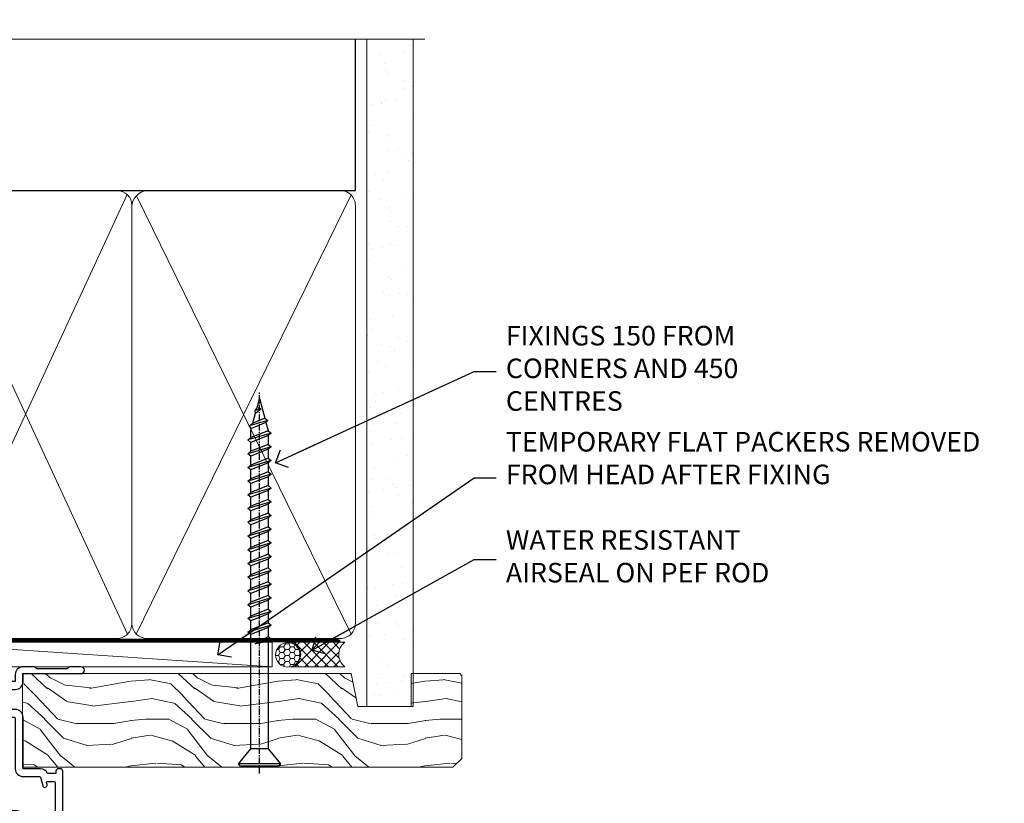
# Model space of a CAD drawing. Units: millimetres. Extents: x -33 to 11353, y 1138 to 3143.
# Drawn here: x 3200 to 3401, y 2983 to 3143 of the extents above; entities that cross this region are included whole.
import ezdxf
from ezdxf import colors
from ezdxf.entities.mleader import LeaderData, LeaderLine
from ezdxf.math import Vec2, Vec3

# ---------------------------------------------------------------- set-up
doc = ezdxf.new("R2010")
doc.units = ezdxf.units.MM
doc.linetypes.add('CENTER', pattern=[2, 1.25, -0.25, 0.25, -0.25])
doc.linetypes.add('Dashed', pattern=[564.4444465637206, 282.2222232818604, -282.2222232818602])
doc.layers.add('Aluminium Systems Ltd Joinery Detail', color=7, linetype='Continuous')
doc.layers.add('Aluminium Systems Ltd Notes', color=7, linetype='Continuous')
doc.styles.get("Standard").update_dxf_attribs({"font": 'arial.ttf'})

# ---------------------------------------------------------------- blocks, each defined once
blk = doc.blocks.new('WS10G75Csk')
at = {"linetype": 'CENTER'}
blk.add_line((-3.552713678800501e-15, 1.5), (8.063310919100374e-14, -76.5), dxfattribs=at)
for p, q in [((-4.299999999999986, -0.5), (4.299999999999979, -0.5)), ((-1.750000000000004, -3.538971661115241), (1.749999999999996, -3.538971661115241)), ((-2.399999999999782, -25.95520833333329), (0.8749999999999964, -25.00000000000001)), ((-2.399999999999782, -28.75520833333327), (2.400000000000201, -27.35520833333327)), ((-1.750000000000259, -28.27054350069149), (1.750000000000139, -26.87054350069101)), ((-1.749999999999321, -29.23987316597536), (1.750000000000139, -27.83987316597526)), ((-1.750000000000259, -31.07054350069149), (1.750000000000139, -29.67054350069101)), ((-2.399999999999782, -31.55520833333327), (2.400000000000201, -30.15520833333326)), ((-1.74999999999935, -32.03987316597536), (1.750000000000139, -30.63987316597526)), ((-2.39999999999981, -34.35520833333325), (2.400000000000201, -32.95520833333325)), ((-1.750000000000259, -33.87054350069147), (1.750000000000139, -32.47054350069099)), ((-1.74999999999935, -34.83987316597534), (1.750000000000139, -33.43987316597524)), ((-2.399999999999611, -37.15520833333319), (2.400000000000372, -35.75520833333319)), ((-1.750000000000089, -36.67054350069141), (1.750000000000309, -35.27054350069093)), ((-1.749999999999179, -37.63987316597528), (1.750000000000309, -36.23987316597518)), ((-1.750000000000089, -39.47054350069139), (1.750000000000309, -38.07054350069092)), ((-2.399999999999611, -39.95520833333318), (2.400000000000372, -38.55520833333317)), ((-1.749999999999179, -40.43987316597526), (1.750000000000309, -39.03987316597517)), ((-2.399999999999441, -42.75520833333312), (2.400000000000542, -41.35520833333311)), ((-1.749999999999918, -42.27054350069133), (1.75000000000048, -40.87054350069086)), ((-1.74999999999898, -43.2398731659752), (1.75000000000048, -41.83987316597511)), ((-2.399999999999441, -45.55520833333311), (2.400000000000542, -44.15520833333311)), ((-1.749999999999918, -45.07054350069133), (1.75000000000048, -43.67054350069085)), ((-1.749999999999009, -46.0398731659752), (1.75000000000048, -44.6398731659751)), ((-2.399999999999469, -48.3552083333331), (2.400000000000542, -46.95520833333309)), ((-1.749999999999918, -47.87054350069131), (1.75000000000048, -46.47054350069084)), ((-1.749999999999009, -48.83987316597518), (1.75000000000048, -47.43987316597509)), ((-2.39999999999927, -51.15520833333304), (2.400000000000713, -49.75520833333303)), ((-1.749999999999748, -50.67054350069125), (1.75000000000065, -49.27054350069078)), ((-1.749999999998838, -51.63987316597512), (1.75000000000065, -50.23987316597503)), ((-1.749999999999748, -53.47054350069124), (1.75000000000065, -52.07054350069076)), ((-2.39999999999927, -53.95520833333302), (2.400000000000713, -52.55520833333301)), ((-1.749999999998838, -54.43987316597511), (1.75000000000065, -53.03987316597501)), ((-2.3999999999991, -56.75520833333294), (2.400000000000912, -55.35520833333294)), ((-1.749999999999549, -56.27054350069116), (1.750000000000849, -54.87054350069069)), ((-1.749999999998639, -57.23987316597503), (1.750000000000821, -55.83987316597494)), ((-2.3999999999991, -59.55520833333294), (2.400000000000883, -58.15520833333294)), ((-1.749999999999577, -59.07054350069116), (1.750000000000821, -57.67054350069068)), ((-1.749999999998639, -60.03987316597503), (1.750000000000821, -58.63987316597493)), ((-2.3999999999991, -62.35520833333293), (2.400000000000883, -60.95520833333292)), ((-1.749999999999577, -61.87054350069114), (1.750000000000821, -60.47054350069067)), ((-1.749999999998668, -62.83987316597501), (1.750000000000821, -61.43987316597492)), ((-2.399999999998929, -65.15520833333287), (2.400000000001054, -63.75520833333286)), ((-1.749999999999378, -64.67054350069108), (1.750000000000991, -63.27054350069061)), ((-1.749999999998469, -65.63987316597496), (1.750000000000991, -64.23987316597486)), ((-1.749999999999378, -67.47054350069106), (1.750000000000991, -66.07054350069059)), ((-2.399999999998929, -67.95520833333285), (2.400000000001054, -66.55520833333284)), ((-1.749999999998469, -68.43987316597494), (1.750000000000991, -67.03987316597484)), ((-1.668317768355625, -70.54180101577019), (2.077115195077166, -69.44938306810228)), ((-1.313985900019194, -70.09613786069895), (1.629463898622472, -68.918757941242)), ((-1.079397868451739, -70.9716323133562), (1.338553068846888, -70.00445193843652)), ((-0.2665186709056435, -72.93294294568062), (0.9009437932724573, -72.59243306029533))]:
    blk.add_line(p, q)
blk.add_lwpolyline([(-1.079397868451739, -70.9716323133562), (-1.668317768355625, -70.54180101577019), (-1.313985900019194, -70.09613786069895), (-1.749999999998497, -68.46891108675973), (-1.749999999998497, -68.43987316597473), (-2.39999999999856, -67.95520833333273), (-1.749999999998725, -67.47054350069067), (-1.749999999998668, -65.63987316597479), (-2.39999999999873, -65.15520833333281), (-1.749999999998895, -64.67054350069073), (-1.749999999998668, -62.83987316597479), (-2.39999999999873, -62.35520833333281), (-1.749999999998895, -61.87054350069074), (-1.749999999998838, -60.03987316597487), (-2.399999999998929, -59.55520833333289), (-1.749999999999094, -59.07054350069082), (-1.749999999998838, -57.23987316597488), (-2.399999999998929, -56.75520833333289), (-1.749999999999094, -56.27054350069082), (-1.749999999999009, -54.43987316597494), (-2.3999999999991, -53.95520833333296), (-1.749999999999265, -53.47054350069089), (-1.749999999999009, -51.63987316597496), (-2.3999999999991, -51.15520833333296), (-1.749999999999265, -50.6705435006909), (-1.749999999999208, -48.83987316597502), (-2.39999999999927, -48.35520833333304), (-1.749999999999435, -47.87054350069097), (-1.749999999999179, -46.03987316597503), (-2.39999999999927, -45.55520833333304), (-1.749999999999464, -45.07054350069097), (-1.749999999999378, -43.2398731659751), (-2.399999999999441, -42.75520833333312), (-1.749999999999634, -42.27054350069105), (-1.749999999999378, -40.43987316597511), (-2.399999999999441, -39.95520833333312), (-1.749999999999634, -39.47054350069105), (-1.749999999999577, -37.63987316597517), (-2.399999999999611, -37.15520833333319), (-1.749999999999805, -36.67054350069112), (-1.749999999999549, -34.83987316597518), (-2.399999999999611, -34.3552083333332), (-1.749999999999805, -33.87054350069113), (-1.749999999999748, -32.03987316597525), (-2.399999999999782, -31.55520833333327), (-1.749999999999975, -31.07054350069119), (-1.749999999999748, -29.23987316597525), (-2.399999999999782, -28.75520833333327), (-1.749999999999975, -28.2705435006912), (-1.749999999999719, -26.43987316597527), (-2.399999999999782, -25.95520833333329), (-1.749999999999975, -25.47054350069122), (-1.750000000000004, -3.538971661115241), (-4.299999999999986, -0.5), (-3.880450184411362, 0), (3.880450184411355, 0), (4.299999999999979, -0.5), (1.749999999999996, -3.538971661115241), (1.749999999999968, -26.87054350069107), (2.400000000000031, -27.35520833333332), (1.749999999999968, -27.83987316597531), (1.750000000000139, -29.67054350069101), (2.400000000000201, -30.15520833333326), (1.750000000000139, -30.63987316597525), (1.750000000000139, -32.47054350069099), (2.400000000000201, -32.95520833333325), (1.750000000000139, -33.43987316597524), (1.750000000000309, -35.27054350069094), (2.400000000000372, -35.75520833333319), (1.750000000000309, -36.23987316597518), (1.750000000000309, -38.07054350069092), (2.400000000000372, -38.55520833333317), (1.750000000000309, -39.03987316597516), (1.75000000000048, -40.87054350069086), (2.400000000000542, -41.35520833333311), (1.75000000000048, -41.83987316597511), (1.75000000000048, -43.67054350069084), (2.400000000000542, -44.15520833333309), (1.75000000000048, -44.63987316597508), (1.75000000000065, -46.47054350069079), (2.400000000000713, -46.95520833333303), (1.75000000000065, -47.43987316597503), (1.75000000000065, -49.27054350069076), (2.400000000000713, -49.75520833333302), (1.75000000000065, -50.23987316597501), (1.750000000000849, -52.07054350069072), (2.400000000000912, -52.55520833333296), (1.750000000000849, -53.03987316597495), (1.750000000000849, -54.87054350069069), (2.400000000000912, -55.35520833333294), (1.750000000000849, -55.83987316597494), (1.75000000000102, -57.67054350069064), (2.400000000001082, -58.15520833333288), (1.75000000000102, -58.63987316597488), (1.75000000000102, -60.47054350069061), (2.400000000001082, -60.95520833333286), (1.75000000000102, -61.43987316597484), (1.75000000000119, -63.27054350069055), (2.400000000001253, -63.7552083333328), (1.75000000000119, -64.2398731659748), (1.75000000000119, -66.07054350069053), (2.400000000001253, -66.55520833333279), (1.75000000000119, -67.03987316597478), (1.750000000001332, -68.46891108674984), (1.629463898622472, -68.918757941242), (2.077115195077166, -69.44938306810228), (1.338553068846888, -70.00445193843652), (0.7891405777295937, -72.05488726959922), (0.9009437932724573, -72.59243306029532), (0.4982297479540101, -73.14058126679373), (8.171241461241152e-14, -75.00000000000001)], close=True)
for points in [[(-1.749999999999975, -25.47054350069122), (0.874999999999968, -25.00000000000001), (-1.749999999999719, -26.43987316597527)], [(0.7891405777295937, -72.05488726959922), (-0.2665186709056435, -72.93294294568062), (0.4982297479540101, -73.14058126679373)]]:
    blk.add_lwpolyline(points)
blk = doc.blocks.new('EIFS Recessed CC AL40 Liner')
at = {"layer": 'Aluminium Systems Ltd Joinery Detail', "lineweight": 5}
h = blk.add_hatch(dxfattribs=at)
h.set_pattern_fill('HONEY', color=256, scale=0.2211125000000359, angle=360, style=0)
h.set_pattern_definition([(0, (-464.840696799125, -288.2925066822199), (1.053048281250171, 0.6079775633750983), [0.7020321875001139, -1.404064375000228]), (120, (-464.840696799125, -288.2925066822199), (-1.053048155438884, 0.6079777812866397), [0.7020321875001017, -1.404064375000203]), (59.99999999999994, (-464.840696799125, -288.2925066822199), (1.258112869470804e-07, 1.215955344661738), [-1.404064375000228, 0.7020321875001139])])
edge = h.paths.add_edge_path()
edge.add_arc((55.48925608945592, 23.20217127845444), 2.5, 180.0000000000001, 360.00000000000006, ccw=False)
edge.add_arc((55.48925608945592, 23.20217127845444), 2.5, 0, 180.0000000000001, ccw=False)
h = blk.add_hatch(dxfattribs=at)
h.set_pattern_fill('NET', color=256, scale=0.4422249999999999, angle=225, style=0)
h.set_pattern_definition([(315, (-1832.299948252377, 4353.470491410641), (-0.9928234407849511, -0.9928234407849515), []), (225, (-1832.299948252377, 4353.470491410641), (-0.9928234407849515, 0.9928234407849511), [])])
edge = h.paths.add_edge_path()
edge.add_line((67.08906007038149, 25.76547784131253), (56.34612325060471, 25.77203230021951))
edge.add_arc((55.50972472371905, 23.30717034233567), 2.602903564714436, 283.05461229937526, 431.25644836746125, ccw=False)
edge.add_line((56.09766776597371, 20.77153828182873), (67.13367563516204, 20.77153828182873))
edge.add_arc((69.03782176302502, 23.28571888845545), 3.153866927914105, 128.1626499734255, 232.8610770962096, ccw=False)
h = blk.add_hatch(dxfattribs=at)
h.set_pattern_fill('WOOD-3', color=256, scale=97.5, angle=30, style=0, pattern_type=2)
h.set_pattern_definition([(4.763599999999826, (492.9274552833149, -7192.30993351956), (-330.0000283895876, -29.9997459798375), [3.612479999999951, -357.6353699999959]), (348.6901, (496.5274552833143, -7192.009933519559), (120.0000225669286, -29.9999289648483), [4.58912999999999, -148.3814699999997]), (314.9999999999999, (501.0274552833143, -7192.909933519557), (-3.306523113702664e-14, -30.00000928346856), [3.39411, -39.03228]), (313.1523999999999, (503.4274552833149, -7195.30993351956), (420.0000850164654, -449.9999261252569), [6.579509999999999, -651.37185]), (347.0054000000001, (507.9274552833149, -7200.109933519561), (-270.0000230324819, 59.99992732735074), [4.002509999999999, -396.2474099999998]), (360, (511.8274552833154, -7201.009933519559), (29.99999999999997, -30.00000000000003), [7.5, -22.5]), (9.462299999999765, (519.3274552833154, -7201.009933519559), (-150.0000232108592, -29.99994417607295), [3.649649999999993, -178.8332099999998]), (5.710599999999713, (492.9274552833149, -7200.409933519557), (-269.9999827048756, -30.00003943998845), [3.014969999999958, -298.4813099999965]), (360, (495.9274552833149, -7200.109933519561), (29.99999999999997, -30.00000000000003), [4.5, -25.5]), (331.6992, (500.4274552833149, -7200.109933519561), (329.9998535928922, -180.0002662262795), [4.429439999999992, -438.5152499999991]), (307.8749999999999, (504.3274552833154, -7202.209933519558), (-120.0000559467582, 149.9999729816166), [6.841049999999986, -335.2115699999996]), (320.7106, (508.5274552833143, -7207.609933519561), (180.0000191874755, -149.9999889572949), [4.263809999999983, -422.1163199999984]), (353.6597999999999, (511.8274552833154, -7210.30993351956), (239.9999820781927, -30.00004736879107), [5.43324, -266.22831]), (11.88869999999988, (517.2274552833132, -7210.909933519557), (-419.9999190314803, -90.00031605746501), [5.82494999999993, -576.669689999991]), (6.709799999999706, (492.9274552833149, -7209.709933519558), (270.0000299325391, 29.99981643732056), [5.135159999999977, -508.3820999999985]), (356.6335, (498.0274552833143, -7209.109933519561), (479.999979659061, -30.00032890063538), [5.10881999999993, -505.7727899999929]), (326.3098999999999, (503.1274552833138, -7209.409933519557), (-59.99998673313475, 30.00004003521583), [5.408339999999997, -102.75822]), (312.5103999999999, (507.6274552833138, -7212.409933519557), (299.9997215504041, -330.0002602161362), [4.883640000000001, -483.48096]), (345.0686, (510.9274552833149, -7216.009933519559), (330.0000160477658, -89.99990861934462), [4.657259999999933, -461.0679899999935]), (360, (515.4274552833149, -7217.209933519558), (29.99999999999997, -30.00000000000003), [3.6, -26.4]), (12.99459999999981, (519.0274552833143, -7217.209933519558), (270.0000230324819, 59.99992732735004), [4.002509999999988, -396.2474099999986]), (360, (502.2274552833132, -7187.209933519558), (29.99999999999997, -30.00000000000003), [0, -30]), (136.8475999999999, (506.4274552833149, -7191.709933519558), (449.9999261252561, -420.0000850164664), [6.579509999999987, -651.3718499999991]), (153.4348999999999, (501.6274552833138, -7217.209933519558), (-29.99997473822719, 30.00003928189145), [2.683289999999964, -64.39874999999887]), (171.8698999999998, (499.2274552833132, -7216.009933519559), (-179.9999932938336, 29.99998067446644), [4.242629999999988, -207.8893799999995]), (203.1985999999998, (495.0274552833143, -7215.409933519557), (-149.9999919200123, -60.00003975794547), [2.284739999999968, -226.1884499999969]), (333.4349, (506.4274552833149, -7191.709933519558), (29.9999747382272, -30.00003928189145), [3.354089999999999, -63.72794999999999]), (353.2901999999999, (509.4274552833149, -7193.209933519558), (-270.0000299325392, 29.99981643732125), [5.135160000000001, -508.3821000000002]), (10.12469999999981, (514.5274552833143, -7193.80993351956), (509.9999636894718, 90.00025765850859), [8.532869999999988, -844.7548799999987]), (10.30479999999971, (492.9274552833149, -7189.009933519559), (180.0000288254371, 29.99984626607953), [3.354089999999962, -332.0560799999968]), (344.4759, (496.2274552833132, -7188.409933519557), (-330.0000307388759, 89.99993332816857), [5.604449999999995, -554.8417799999994]), (317.1211, (501.6274552833138, -7189.909933519557), (-390.0000237882238, 359.9999925974296), [5.731499999999944, -567.4176899999928]), (325.3047999999999, (505.8274552833154, -7193.80993351956), (299.9998277696255, -210.000258287834), [4.743419999999994, -469.5982199999992]), (350.5377, (509.7274552833132, -7196.509933519559), (150.0000232108592, -29.99994417607323), [5.474489999999983, -177.0083999999995]), (6.581899999999838, (515.1274552833138, -7197.409933519557), (-510.0000431378999, -59.99960101098861), [7.851749999999974, -777.3233999999967]), (8.130099999999889, (492.9274552833149, -7196.509933519559), (-179.9999932938336, -29.99998067446629), [4.242629999999977, -207.8893799999991]), (348.6901, (497.1274552833138, -7195.909933519557), (120.0000225669286, -29.9999289648483), [4.58912999999999, -148.3814699999997]), (317.4895999999999, (501.6274552833138, -7196.80993351956), (-330.0002602161357, 299.9997215504046), [4.88364, -483.4809599999999]), (314.9999999999999, (505.2274552833132, -7200.109933519561), (-3.306523113702664e-14, -30.00000928346856), [5.51544, -36.91098]), (342.646, (509.1274552833138, -7204.009933519559), (-390.0000605729049, 119.999835067774), [5.028929999999918, -497.8627199999923]), (3.366499999999665, (513.9274552833149, -7205.509933519559), (-479.999979659061, -30.00032890063396), [5.108819999999971, -505.7727899999977]), (17.10269999999988, (519.0274552833143, -7205.209933519558), (300.0000519287099, 89.99986480290859), [4.080449999999997, -403.9636799999997]), (8.746199999999785, (492.9274552833149, -7204.009933519559), (209.9999800906905, 30.00012591172568), [3.94586999999995, -390.6425099999936]), (345.0686, (496.8274552833154, -7203.409933519557), (330.0000160477658, -89.99990861934462), [4.657259999999933, -461.0679899999935]), (327.9946, (501.3274552833154, -7204.609933519561), (-149.9999683436264, 90.000033161331), [5.66039999999999, -277.3590599999995]), (310.1009, (506.1274552833138, -7207.609933519561), (-329.9999417935546, 390.0000578863894), [7.451849999999999, -737.7326999999999]), (344.0546, (510.9274552833149, -7213.30993351956), (-120.0000037995646, 29.99999667889151), [4.368060000000001, -214.03524]), (6.008999999999791, (515.1274552833138, -7214.509933519559), (299.9999925271812, 29.99997952445504), [5.731499999999953, -567.4176899999941]), (23.19859999999977, (520.8274552833154, -7213.909933519557), (149.9999919200123, 60.00003975794549), [2.284739999999997, -226.1884499999996]), (9.462299999999765, (492.9274552833149, -7213.009933519559), (-150.0000232108592, -29.99994417607295), [3.649649999999993, -178.8332099999998]), (349.9919999999998, (496.5274552833143, -7212.409933519557), (329.9999866372434, -60.00010416469986), [5.178809999999962, -512.7014999999952]), (322.5946, (501.6274552833138, -7213.30993351956), (389.9997739494009, -300.000298578452), [6.42026999999999, -635.6077499999994]), (330.9453999999999, (506.7274552833132, -7187.209933519558), (210.0000115370904, -120.0000008159787), [3.08868, -305.78022]), (349.2156999999999, (509.4274552833149, -7188.709933519558), (-479.999985110828, 90.00001649037998), [6.413279999999973, -634.9134899999971]), (7.124999999999709, (515.7274552833132, -7189.909933519557), (-210.0000113953586, -29.99994845681877), [7.256039999999998, -234.6117])])
h.paths.add_polyline_path([(90.98829564401967, 2.057120947728436), (89.01048807174084, 0.2901333373756643), (1.35154777005755, 0.2901333373765738), (1.351547770064826, 19.37110580354602), (68.40493503606012, 19.37127839427012), (69.7364018889366, 12.69840310747531), (80.6135794214124, 12.69840310747531), (80.6135794214124, 19.37119209890807), (90.55095417424218, 19.37119209890807), (90.98829564401785, 18.9590496773144)])
blk.add_line((-22.29135110756033, 25.77203230021951), (52.29028609796387, 20.77153828182873), dxfattribs=at)
for points in [[(-22.29135110756033, 25.77203230021951), (52.29028609795569, 25.77203230021951), (52.29028609796387, 20.77153828182873), (-22.29135110756488, 20.77153828182873)], [(90.55095417424218, 19.37119209890807), (80.6135794214124, 19.37119209890807), (80.6135794214124, 12.69840310747531), (69.7364018889366, 12.69840310747531), (68.40493503606012, 19.37119209890807), (1.351547770061188, 19.37119209890898), (1.351547770061188, 0.2901333373774833), (89.10895767318198, 0.2901333373765738), (90.98829564401967, 2.057120947728436), (90.98829564401785, 18.9590496773144)]]:
    blk.add_lwpolyline(points, close=True, dxfattribs=at)
blk.add_lwpolyline([(56.07231714652698, 25.7771765343341), (67.08906007038149, 25.76547784131253, 0.4915106188759529), (67.13367563516204, 20.77153828182873), (56.09766776597371, 20.77153828182873, 0.8101017670941715)], format="xyb", close=True, dxfattribs=at)
at = {"layer": 'Aluminium Systems Ltd Joinery Detail', "lineweight": 5, "ltscale": 0.12}
blk.add_circle((55.48925608945592, 23.20217127845444), 2.5, dxfattribs=at)
at = {"layer": 'Aluminium Systems Ltd Joinery Detail', "rotation": 180}
blk.add_blockref('WS10G75Csk', (49.71252966287193, 0.4870130132185295, -1), dxfattribs=at)
blk = doc.blocks.new('_Open90')
at = {"color": 0, "linetype": 'ByBlock', "lineweight": -2}
for p, q in [((0, 0), (-2.439666651745029, 0)), ((-0.5, 0.5), (0, 0)), ((0, 0), (-0.5, -0.5))]:
    blk.add_line(p, q, dxfattribs=at)
blk = doc.blocks.new('A912-22247')
for points in [[(85.41521455515142, 32.69999995162697), (81.89999992308988, 32.6999999516264), (81.89999992308988, 43.1999999516264, 0.4142135623730827), (80.29999992308997, 44.79999995162643), (78.89999992308942, 44.79999995162643), (78.89999992308942, 48.89999995162628), (80.29999992308997, 48.89999995162628, 0.4142135623730827), (81.89999992308988, 50.4999999516263), (81.89999992308988, 52.09999995162638), (93.69999992309052, 52.09999995162644, 0.9999999999999999), (93.69999992309052, 53.4999999516263), (91.29999992309043, 53.4999999516263), (90.89999992309033, 53.09999995162632), (84.69999992309097, 53.09999995162627), (84.29999992308952, 53.4999999516263), (81.89999992308942, 53.4999999516263, 0.414213562373095), (80.29999992308952, 51.89999995162628), (80.29999992308952, 50.4999999516263), (72.14999992308988, 50.4999999516263, 0.4142135623730951), (71.64999992308988, 49.9999999516263), (71.64999992308988, 48.99999995162653, 0.4142135623729998), (72.14999992308988, 48.49999995162653), (72.8042686317661, 48.49999995162869, 0.6408239254458331), (74.16037866182462, 47.97641504596748, -0.1952598447289741), (75.44999992309143, 48.49999995162869), (77.29999992309133, 48.49999995162869), (77.29999992309133, 48.20233426930616), (76.86718214286186, 47.83915702954862, -0.3639702342660909), (76.86718214286186, 45.46084287370893), (77.29999992309133, 45.0976656339514), (77.29999992309133, 44.79999995162887), (75.44999992309097, 44.79999995162887, -0.1952598447289398), (74.16037866182462, 45.32358485728917, 0.6408239254469575), (72.80426863176656, 44.79999995162631), (68.20333202276863, 44.79999995162654), (63.69999992309006, 47.39999995162622), (63.69999992309006, 51.89999995162633, 0.414213562373095), (62.09999992309015, 53.49999995162636), (28.59999992309015, 53.49999995162647), (28.59999992309015, 66.00426866030227, 0.6408239254462864), (29.12358482875136, 67.36037869036045, -0.1952598447289741), (28.59999992309015, 68.64999995162742), (28.59999992309015, 70.49999995162733), (28.89766560541268, 70.49999995162733), (29.26084284517022, 70.06718217139786, -0.3639702342660909), (31.63915700100991, 70.06718217139786), (32.00233424076744, 70.49999995162733), (32.29999992308997, 70.49999995162733), (32.29999992308997, 68.64999995162697, -0.1952598447289398), (31.77641501742967, 67.36037869036045, 0.9999999999997623), (32.92358482875018, 66.24503057251019, 0.195259844728797), (33.89999992309033, 68.64999995162742), (33.89999992309033, 71.99999995162653, 0.4142135623730951), (33.39999992309033, 72.49999995162653), (27.49999992309024, 72.49999995162653, 0.4142135623730951), (26.99999992309024, 71.99999995162653), (26.99999992309024, 53.95816553863524, -0.3888787318529864), (26.54357779446408, 53.46006818958936), (5.338532694847189, 51.60486713381669, 0.3888787318529882), (2.599999923090152, 48.61628303954148), (2.599999923090152, 27.80717962859847, -0.1316524975874045), (2.198076134443298, 26.30717962859841), (0.4019237117370977, 23.19615237433333, 0.1316524975873991), (-7.6909756785426e-08, 21.69615237433339), (-7.6909756785426e-08, 17.99999995162653, 0.4142135623730951), (0.4999999230902432, 17.49999995162653), (4.499999923090243, 17.49999995162653, 0.4142135623730951), (4.999999923090243, 17.99999995162653), (4.999999923090243, 39.99999995162653, -0.4142135623730951), (5.499999923090243, 40.49999995162653), (5.699999923090516, 40.49999995162653, 0.4142135623728119), (5.899999923090334, 40.69999995162652), (5.899999923090334, 41.29999995162654, 0.4142135623728119), (5.699999923090516, 41.49999995162653), (5.599999923090152, 41.49999995162653), (5.599999923090152, 47.69995186552472, -0.3888787318529937), (6.512844180342498, 48.69614656361647), (25.31284418034268, 50.34093343790408, -0.4400105308918353), (26.39999992309033, 49.34473873981232), (26.39999992309033, 41.49999995162653), (26.29999992308997, 41.49999995162653, 0.4142135623728119), (26.09999992309015, 41.29999995162654), (26.09999992309015, 40.69999995162652, 0.4142135623728119), (26.29999992308997, 40.49999995162653), (26.49999992309024, 40.49999995162653, -0.414213562373095), (26.99999992309024, 39.99999995162653), (26.99999992309024, 17.99999995162653, 0.4142135623730951), (27.49999992309024, 17.49999995162653), (29.12264965390007, 17.49999995162653, 0.2679491924312208), (29.29585473465734, 17.59999995162649), (29.87320500384733, 18.59999995162632, 0.5773502691899743), (29.69999992309052, 18.8999999516265), (28.39999992309033, 18.8999999516265), (28.39999992309033, 22.49999995162653), (39.09999992309015, 22.49999995162653), (39.09999992309015, 18.8999999516265), (37.79999992308997, 18.8999999516265, 0.5773502691899743), (37.62679484233315, 18.59999995162632), (38.20414511152315, 17.59999995162649, 0.2679491924312208), (38.37735019228042, 17.49999995162653), (41.39999992309033, 17.49999995162653, 0.414213562373095), (41.59999992309015, 17.69999995162652), (41.59999992309015, 20.89999995162656, 0.414213562373095), (41.39999992309033, 21.09999995162655), (40.49999992309024, 21.09999995162655), (40.49999992309024, 25.49999995162653), (68.49999992309024, 25.49999995162653), (68.49999992309024, 21.09999995162649), (67.59999992309015, 21.09999995162649, 0.414213562373095), (67.39999992309033, 20.8999999516265), (67.39999992309033, 17.69999995162646, 0.414213562373095), (67.59999992309015, 17.49999995162647), (70.62264965390007, 17.49999995162647, 0.2679491924312208), (70.79585473465734, 17.59999995162649), (71.37320500384733, 18.59999995162632, 0.5773502691899743), (71.19999992309052, 18.8999999516265), (69.89999992309033, 18.8999999516265), (69.89999992309033, 22.49999995162653), (80.59999992309015, 22.49999995162653), (80.59999992309015, 18.8999999516265), (79.29999992308997, 18.8999999516265, 0.5773502691899743), (79.12679484233315, 18.59999995162632), (79.70414511152315, 17.59999995162649, 0.2679491924312208), (79.87735019228042, 17.49999995162653), (88.39999992309033, 17.49999995162653), (88.39999992309033, 7.499999951626528), (86.49999992309024, 7.499999951626528, 0.4142135623730951), (85.99999992309024, 6.999999951626528), (85.99999992309024, 5.749999951626869, 0.9999999999999999), (86.99999992309024, 5.749999951626869), (86.99999992309024, 6.499999951626528), (88.49999992309024, 6.499999951626528), (88.49999992309024, 5.749999951626869, 0.2982166266986705), (88.79999992309043, 5.291742382131353), (88.79999992309043, 2.20825752112227, 0.2982166266987168), (88.49999992308979, 1.749999951626641), (88.49999992308979, 0.9999999516265277), (86.99999992309024, 0.9999999516265277), (86.99999992309024, 1.749999951626641, 0.9999999999999999), (85.99999992309024, 1.749999951626641), (85.99999992309024, 0.4999999516265277, 0.4142135623730951), (86.49999992309024, -4.837347233888067e-08), (89.49999992309024, -4.837347233888067e-08, 0.4142135623730951), (89.99999992309024, 0.4999999516265277), (89.99999992309024, 32.19999995162771, 0.4142135623731465), (89.49999992309024, 32.69999995162771), (89.09999992309015, 32.69999995162765, 0.4142135623730951), (88.59999992309015, 32.19999995162765), (88.59999992309015, 31.69999995162646), (86.89845425257165, 31.69999995162646, 0.3056146845808055)], [(31.93431449814067, 51.84142130786564), (32.38786788873398, 51.38786791727233, 0.4142135623730951), (32.81213195744607, 51.38786791727233), (33.26568534803938, 51.84142130786564, -0.1989123673796568), (33.40710670427669, 51.89999995162833), (57.29289314190327, 51.89999995162844, -0.1989123673796664), (57.43431449814058, 51.84142130786574), (57.88786788873398, 51.38786791727233, 0.4142135623730951), (58.31213195744607, 51.38786791727233), (58.76568534803938, 51.84142130786564, -0.198912367379658), (58.90710670427669, 51.89999995162833), (61.89999992309002, 51.89999995162833, -0.414213562373095), (62.09999992309002, 51.69999995162833), (62.09999992309002, 46.76491465552306, 0.2679491924310173), (62.34999992308957, 46.33190195363096), (67.65858791109548, 43.2669872497363, 0.1316524975874959), (67.90858791109548, 43.1999999516284), (80.09999992308983, 43.19999995162834, -0.4142135623730936), (80.29999992308984, 42.99999995162834), (80.29999992308984, 32.69999995162839, 0.414213562373095), (81.89999992308975, 31.09999995162837), (85.26174915755593, 31.09999995162826, -0.3394542588634322), (85.45493432281373, 30.95176376064872), (85.9153333012602, 29.23353138133211, 0.9999999999999999), (86.78466654492075, 29.46646852192452), (86.68237221926228, 29.84823614260793, -0.4931454260312953), (86.8755573845201, 30.09999995162843), (88.19999992309064, 30.09999995162843, -0.414213562373095), (88.39999992309066, 29.89999995162842), (88.39999992309066, 19.29999995162843, -0.414213562373095), (88.19999992309064, 19.09999995162843), (86.76837770754764, 19.09999995162843, -0.4931454260313046), (86.57519254228984, 19.35176376064893), (86.78466654492075, 20.13353138133231, 0.9999999999999999), (85.9153333012602, 20.3664685219245), (85.61570383827262, 19.24823614260802, -0.3394542588635193), (85.42251867301479, 19.09999995162843), (82.39999992308992, 19.09999995162843, -0.414213562373095), (82.19999992308993, 19.29999995162843), (82.19999992308993, 22.4999999516284, 0.4142135623730956), (80.59999992309002, 24.09999995162843), (70.29999992309001, 24.09999995162843, -0.414213562373095), (70.09999992309002, 24.29999995162843), (70.09999992309002, 25.4999999516284, 0.414213562373095), (68.49999992309012, 27.09999995162843), (40.49999992309011, 27.09999995162843, 0.414213562373095), (38.8999999230902, 25.49999995162841), (38.8999999230902, 24.29999995162843, -0.414213562373095), (38.6999999230902, 24.09999995162843), (28.79999992309001, 24.09999995162843, -0.414213562373095), (28.59999992309002, 24.29999995162843), (28.59999992309002, 51.69999995162844, -0.4142135623731052), (28.79999992309003, 51.89999995162844), (31.79289314190336, 51.89999995162833, -0.198912367379649)]]:
    blk.add_lwpolyline(points, format="xyb", close=True)
blk = doc.blocks.new('AL40 Bifold Window Head')
at = {"layer": 'Aluminium Systems Ltd Joinery Detail'}
blk.add_blockref('A912-22247', (-146.9999665952573, -52.30000161470616), dxfattribs=at)
blk = doc.blocks.new('90mm Framing Head CC')
at = {"layer": 'Aluminium Systems Ltd Joinery Detail'}
h = blk.add_hatch(dxfattribs=at)
h.set_pattern_fill('AR-SAND', color=0, scale=0.15)
h.set_pattern_definition([(37.50000000000001, (61.66049999999956, 88.74500000000046), (-0.2400046943976069, 7.341198559940135), [0, -5.791200000000001, 0, -6.476999999999999, 0, -6.191249999999999]), (7.499999999999991, (61.66049999999956, 88.74500000000046), (6.74284924707004, 10.75237650852531), [0, -3.124199999999989, 0, -5.219699999999978, 0, -2.000249999999989]), (327.5, (56.97419999999948, 88.74500000000046), (11.86488555362187, 0.02155777017818536), [0, -1.905, 0, -6.858, 0, -8.9535]), (317.5, (56.97419999999948, 88.74500000000046), (11.45334678708446, 3.343939848858243), [0, -0.9524999999999999, 0, -4.495799999999999, 0, -5.1435])])
h.paths.add_polyline_path([(180.6136284965058, 88.77083214757897), (171.1136391138482, 88.77083214757897), (171.1136391138488, -47.32775725855242), (180.6136284965063, -47.32775725855242)])
at = {"layer": 'Aluminium Systems Ltd Joinery Detail', "color": 0}
for p, q in [((168.8134264280377, 57.89869373908152), (168.8134264280376, 88.77083214757897)), ((79.90872482396975, 57.89869373908152), (168.8134264280374, 57.89869373908152))]:
    blk.add_line(p, q, dxfattribs=at)
at = {"layer": 'Aluminium Systems Ltd Joinery Detail', "color": 0, "linetype": 'Dashed'}
blk.add_line((79.90702482397342, 57.89869373908152), (79.9070248239733, 87.85823313036201), dxfattribs=at)
at = {"layer": 'Aluminium Systems Ltd Joinery Detail', "color": 0, "lineweight": 5}
for p, q in [((80.79699455334861, -32.57602347560749), (122.244289406273, 57.10360253296733)), ((80.79699455334861, 57.00872400970513), (122.3435558966332, -32.5760234756093)), ((124.1251953553808, -32.57602347560749), (167.9234566986624, 57.00872400970741)), ((124.156780866489, 56.83465201547335), (167.9234566986624, -32.57602347560749))]:
    blk.add_line(p, q, dxfattribs=at)
at = {"layer": 'Aluminium Systems Ltd Joinery Detail', "color": 0, "linetype": 'Continuous', "lineweight": 5, "ltscale": 0.12}
blk.add_lwpolyline([(182.9879480272294, 88.77083214757897), (90.07936763175945, 88.77083214757897), (89.17565722327396, 85.33692842854236), (87.90906395990584, 92.75495333630408), (86.87170076539456, 88.77083214757897), (12.7762905931898, 88.77083214757897)], dxfattribs=at)
at = {"layer": 'Aluminium Systems Ltd Joinery Detail', "color": 0, "lineweight": 5, "elevation": 1.000000000000014}
blk.add_lwpolyline([(171.1136391138482, 88.77083214757897), (171.1136391138488, -47.32775725855242), (180.6136284965063, -47.32775725855242), (180.6136284965058, 88.77083214757897)], dxfattribs=at)
at = {"layer": 'Aluminium Systems Ltd Joinery Detail', "color": 0, "linetype": 'Dashed', "lineweight": 5, "ltscale": 0.01, "const_width": 0.25, "elevation": 0.25}
blk.add_lwpolyline([(79.76741611105064, 88.09570524321919), (79.76838801660631, -30.42770456154437, 0.4175702237706115), (82.91930208207407, -33.61188268707599), (165.3356062361571, -33.6039375219865, 0.8591327104487766), (165.4728671864981, -33.94403179512517, 0.00905533045714731)], format="xyb", dxfattribs=at)
at = {"layer": 'Aluminium Systems Ltd Joinery Detail', "color": 0, "linetype": 'CENTER', "lineweight": 5, "ltscale": 3, "const_width": 0.5, "elevation": 0.5}
blk.add_lwpolyline([(79.36830193081079, 82.75883188046976), (79.36883064616336, -30.42744648484802, 0.4209157528546889), (82.93271877258235, -33.99656746675862), (165.7748797079018, -33.99656746675862)], format="xyb", dxfattribs=at)
at = {"layer": 'Aluminium Systems Ltd Joinery Detail', "color": 0, "lineweight": 5}
blk.add_lwpolyline([(79.90702482397336, -28.31915385572245), (79.90702482397336, 54.86014701894567, -0.4142135623730941), (82.9455715441083, 57.89869373908152), (120.1949789058728, 57.89869373908152, -0.4142135623730958), (123.2335256260087, 54.86014701894567), (123.2335256260087, -28.31915385572245), (123.2335256260082, -30.42744648484802, -0.4142135623730958), (120.1949789058728, -33.46599320498387), (82.9455715441083, -33.46599320498387, -0.4142135623730941), (79.9070248239729, -30.42744648484802)], format="xyb", close=True, dxfattribs=at)
for points in [[(168.8134264280378, -28.5274391957231), (168.8134264280377, 54.86014701894703, 0.4142135623732923), (165.774879707902, 57.89869373908152), (126.2737723461404, 57.89869373908152, 0.3681854241386793), (123.2352256260055, 54.65186167894592), (123.2352256260055, -28.5274391957231)], [(168.8134264280378, 52.7518543898201), (168.8134264280378, -30.42744648484802, -0.4142135623730958), (165.7748797079024, -33.46599320498387), (126.2737723461409, -33.46599320498387, -0.4142135623730941), (123.2352256260055, -30.42744648484802), (123.2352256260055, 52.75185438982101)]]:
    blk.add_lwpolyline(points, format="xyb", dxfattribs=at)
blk = doc.blocks.new('Liner Head Text AL40')
at = {"layer": 'Aluminium Systems Ltd Notes', "color": 3, "lineweight": 5, "ltscale": 0.12}
ml = blk.add_multileader_mtext('Standard', dxfattribs=at)
ml.set_content('FIXINGS 150 FROM CORNERS AND 450 CENTRES', color=3)
ml.set_leader_properties(color=8)
ml.set_arrow_properties(name='OPEN90')
ml.build(insert=Vec2(0, 0))
ml.multileader.update_dxf_attribs({"text_left_attachment_type": 2, "text_right_attachment_type": 2})
ctx = ml.context
ctx.base_point, ctx.plane_origin = Vec3(14.19518965898476, 72.99658405795572, -1.000000000000014), Vec3(-210.3718602345575, -58.0415211225004, -1.000000000000014)
ctx.left_attachment, ctx.right_attachment = 2, 2
notes = []
notes.append((ctx, [(0, (1, 1, 0), (9.730354156774865, 72.99658405795572, -1.000000000000014), (1, 0), 4.464835502209894, [(0, [(-30.7742712718582, 54.38472543850003, -1.000000000000014)], 0, [])])]))
ctx.mtext.insert, ctx.mtext.width, ctx.mtext.line_spacing_style, ctx.mtext.flow_direction = Vec3(16.19518965898487, 82.3299173912892, -1.000000000000014), 55.16606061165112, 2, 5
ml = blk.add_multileader_mtext('Standard', dxfattribs=at)
ml.set_content('TEMPORARY FLAT PACKERS REMOVED FROM HEAD AFTER FIXING', color=3)
ml.set_leader_properties(color=8)
ml.set_arrow_properties(name='OPEN90')
ml.build(insert=Vec2(0, 0))
ml.multileader.update_dxf_attribs({"text_left_attachment_type": 2, "text_right_attachment_type": 2})
ctx = ml.context
ctx.base_point, ctx.plane_origin = Vec3(14.19518965898476, 51.35635006022221, -1.000000000000014), Vec3(-133.2863188025362, 168.9020168785873, -1.000000000000014)
ctx.left_attachment, ctx.right_attachment = 2, 2
notes.append((ctx, [(0, (1, 1, 0), (9.730354156774865, 51.35635006022221, -1.000000000000014), (1, 0), 4.464835502209894, [(0, [(-42.57162787507013, 15.21955316024923, -1.000000000000014)], 0, [])])]))
ctx.mtext.insert, ctx.mtext.width, ctx.mtext.defined_height, ctx.mtext.line_spacing_style, ctx.mtext.flow_direction = Vec3(16.19518965898476, 60.68968339355554, -1.000000000000014), 101.6537517503709, 9.448686068864237, 2, 5
ml = blk.add_multileader_mtext('Standard', dxfattribs=at)
ml.set_content('WATER RESISTANT\\PAIRSEAL ON PEF ROD', color=3)
ml.set_leader_properties(color=8)
ml.set_arrow_properties(name='OPEN90')
ml.build(insert=Vec2(0, 0))
ml.multileader.update_dxf_attribs({"text_left_attachment_type": 2, "text_right_attachment_type": 2})
ctx = ml.context
ctx.base_point, ctx.plane_origin = Vec3(14.19518965898476, 34.64665442085879, -1.000000000000014), Vec3(-144.9782377858878, 3.254790904285983, -1.000000000000014)
ctx.left_attachment, ctx.right_attachment = 2, 2
notes.append((ctx, [(0, (1, 1, 0), (9.730354156774865, 34.64665442085879, -1.000000000000014), (1, 0), 4.464835502209894, [(0, [(-23.3218422455252, 16.19505848051904, -1.000000000000014)], 0, [])])]))
ctx.mtext.insert, ctx.mtext.width, ctx.mtext.line_spacing_style, ctx.mtext.flow_direction = Vec3(16.19518965898465, 40.64665442085879, -1.000000000000014), 79.86544210516695, 2, 5
for ctx, leaders in notes:
    for number, flags, end, landing, length, lines in leaders:
        leader = LeaderData()
        leader.index, (leader.has_last_leader_line, leader.has_dogleg_vector, leader.attachment_direction) = number, flags
        leader.last_leader_point, leader.dogleg_vector, leader.dogleg_length = Vec3(end), Vec3(landing), length
        for number, points, colour, breaks in lines:
            line = LeaderLine()
            line.index, line.vertices, line.color, line.breaks = number, Vec3.list(points), colors.encode_raw_color(colour), breaks
            leader.lines.append(line)
        ctx.leaders.append(leader)

msp = doc.modelspace()

# ---------------------------------------------------------------- block references
at = {"layer": 'Aluminium Systems Ltd Joinery Detail', "color": 0, "linetype": 'Dashed'}
msp.add_blockref('90mm Framing Head CC', (3100.000030175971, 3049.999977675355), dxfattribs=at)
at = {"layer": 'Aluminium Systems Ltd Joinery Detail'}
for name, p in [('EIFS Recessed CC AL40 Liner', (3199.546399999997, 2989.973817309323)), ('AL40 Bifold Window Head', (3266.151514442233, 3009.545357589163, 1.000000000000012))]:
    msp.add_blockref(name, p, dxfattribs=at)
at = {"layer": 'Aluminium Systems Ltd Notes', "linetype": 'Dashed'}
msp.add_blockref('Liner Head Text AL40', (3283.306071589739, 2997.968807802286, 1), dxfattribs=at)

doc.saveas('drawing.dxf')
